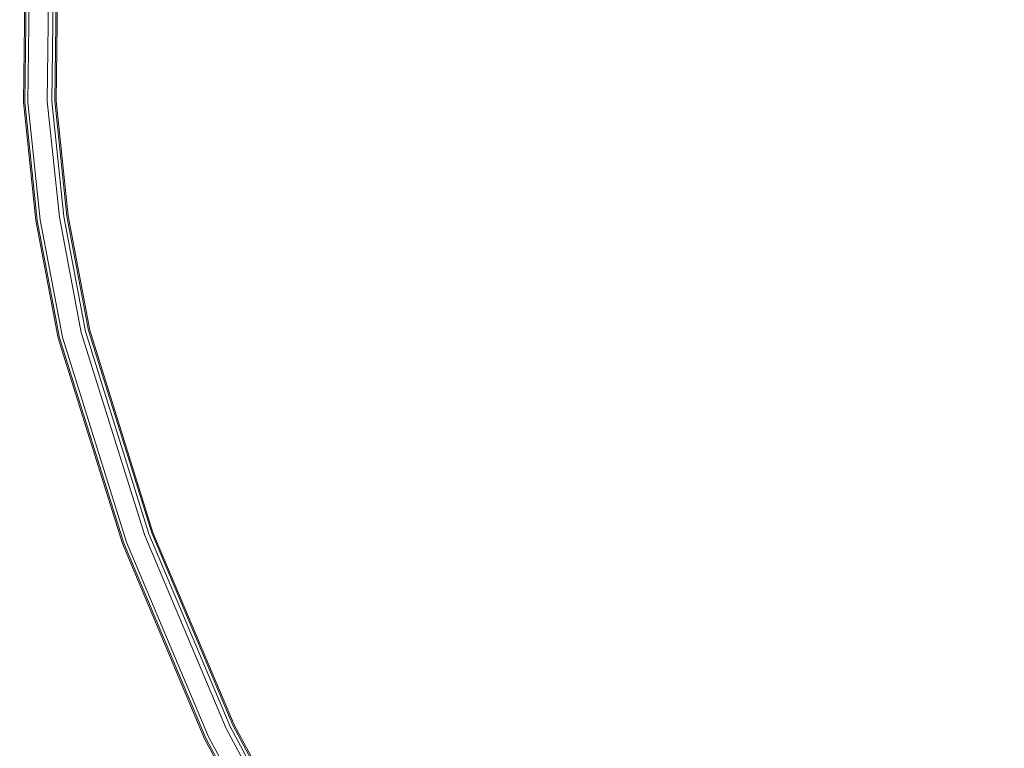
# Model space of a CAD drawing. Extents: x -363 to 0, y 49 to 755.
# Drawn here: x -363 to -232, y 232 to 330 of the extents above; entities that cross this region are included whole.
import ezdxf

# ---------------------------------------------------------------- set-up
doc = ezdxf.new("R2010")
doc.units = 0
doc.header["$LTSCALE"] = 500
doc.header["$MEASUREMENT"] = 0
for name, color, linetype in [('CHROM', 8, 'Continuous'), ('CHROM.001', 7, 'Continuous'), ('SPOD', 7, 'Continuous')]:
    doc.layers.add(name, color=color, linetype=linetype)

msp = doc.modelspace()

# ---------------------------------------------------------------- linework, layer by layer
at = {"layer": 'CHROM', "lineweight": 0}
for points, invisible_edges in [([(-362.89, 334.33, 414.7), (-363.09, 318.5, 414.7), (-362.58, 318.52, 416.46), (-362.38, 334.3, 416.46)], 15), ([(-362.38, 334.3, 412.93), (-362.58, 318.52, 412.93), (-363.09, 318.5, 414.7), (-362.89, 334.33, 414.7)], 14), ([(-362.38, 334.3, 416.46), (-362.58, 318.52, 416.46), (-361.24, 318.58, 417.55), (-361.04, 334.22, 417.55)], 14), ([(-361.04, 334.22, 411.84), (-361.24, 318.58, 411.84), (-362.58, 318.52, 412.93), (-362.38, 334.3, 412.93)], 15), ([(-362.4, 318.53, 80.87), (-362, 318.55, 81.59), (-361.8, 334.27, 81.59), (-362.19, 334.29, 80.87)], 15), ([(-362.4, 318.53, 61.43), (-362.19, 334.29, 61.43), (-359.22, 334.13, 61.43), (-359.42, 318.67, 61.43)], 14), ([(-362.4, 318.53, 361.21), (-362.19, 334.29, 361.21), (-359.22, 334.13, 361.21), (-359.42, 318.67, 361.21)], 10), ([(-362.4, 318.53, 380.65), (-362, 318.55, 381.37), (-361.8, 334.27, 381.37), (-362.19, 334.29, 380.65)], 15), ([(-362.4, 318.53, 380.65), (-362.19, 334.29, 380.65), (-362.19, 334.29, 361.21), (-362.4, 318.53, 361.21)], 15), ([(-362.4, 318.53, 80.87), (-362.19, 334.29, 80.87), (-362.19, 334.29, 61.43), (-362.4, 318.53, 61.43)], 15), ([(-362, 318.55, 381.37), (-361.3, 318.58, 381.78), (-361.1, 334.23, 381.78), (-361.8, 334.27, 381.37)], 7), ([(-362, 318.55, 81.59), (-361.3, 318.58, 82), (-361.1, 334.23, 82), (-361.8, 334.27, 81.59)], 7), ([(-361.3, 318.58, 82), (-359.52, 318.66, 82), (-359.32, 334.13, 82), (-361.1, 334.23, 82)], 15), ([(-361.3, 318.58, 381.78), (-359.52, 318.66, 381.78), (-359.32, 334.13, 381.78), (-361.1, 334.23, 381.78)], 15), ([(-361.04, 334.22, 417.55), (-361.24, 318.58, 417.55), (-359.58, 318.66, 417.55), (-359.38, 334.13, 417.55)], 15), ([(-359.38, 334.13, 411.84), (-359.58, 318.66, 411.84), (-361.24, 318.58, 411.84), (-361.04, 334.22, 411.84)], 15), ([(-359.38, 334.13, 417.55), (-359.58, 318.66, 417.55), (-358.24, 318.72, 416.46), (-358.04, 334.06, 416.46)], 15), ([(-358.04, 334.06, 412.93), (-358.24, 318.72, 412.93), (-359.58, 318.66, 411.84), (-359.38, 334.13, 411.84)], 14), ([(-359.52, 318.66, 82), (-358.82, 318.69, 81.59), (-358.62, 334.09, 81.59), (-359.32, 334.13, 82)], 13), ([(-359.52, 318.66, 381.78), (-358.82, 318.69, 381.37), (-358.62, 334.09, 381.37), (-359.32, 334.13, 381.78)], 15), ([(-359.42, 318.67, 61.43), (-359.22, 334.13, 61.43), (-359.22, 334.13, 63.54), (-359.42, 318.67, 63.54)], 10), ([(-359.42, 318.67, 361.21), (-359.22, 334.13, 361.21), (-359.22, 334.13, 363.32), (-359.42, 318.67, 363.32)], 11), ([(-358.82, 318.69, 81.59), (-358.42, 318.71, 80.87), (-358.22, 334.07, 80.87), (-358.62, 334.09, 81.59)], 15), ([(-358.82, 318.69, 381.37), (-358.42, 318.71, 380.65), (-358.22, 334.07, 380.65), (-358.62, 334.09, 381.37)], 7), ([(-358.22, 334.07, 80.87), (-358.42, 318.71, 80.87), (-358.42, 318.71, 74.8), (-358.22, 334.07, 74.8)], 11), ([(-358.22, 334.07, 380.65), (-358.42, 318.71, 380.65), (-358.42, 318.71, 374.58), (-358.22, 334.07, 374.58)], 11), ([(-358.04, 334.06, 416.46), (-358.24, 318.72, 416.46), (-357.73, 318.74, 414.7), (-357.53, 334.03, 414.7)], 14), ([(-357.53, 334.03, 414.7), (-357.73, 318.74, 414.7), (-358.24, 318.72, 412.93), (-358.04, 334.06, 412.93)], 15), ([(-360.76, 302.78, 361.21), (-362.4, 318.53, 361.21), (-359.42, 318.67, 361.21), (-357.81, 303.21, 361.21)], 11), ([(-360.76, 302.78, 61.43), (-362.4, 318.53, 61.43), (-359.42, 318.67, 61.43), (-357.81, 303.21, 61.43)], 15), ([(-359.67, 302.94, 82), (-357.91, 303.2, 82), (-359.52, 318.66, 82), (-361.3, 318.58, 82)], 15), ([(-359.67, 302.94, 381.78), (-357.91, 303.2, 381.78), (-359.52, 318.66, 381.78), (-361.3, 318.58, 381.78)], 15), ([(-361.24, 318.58, 417.55), (-359.61, 302.95, 417.55), (-357.97, 303.19, 417.55), (-359.58, 318.66, 417.55)], 15), ([(-359.58, 318.66, 411.84), (-357.97, 303.19, 411.84), (-359.61, 302.95, 411.84), (-361.24, 318.58, 411.84)], 15), ([(-359.58, 318.66, 417.55), (-357.97, 303.19, 417.55), (-356.64, 303.38, 416.46), (-358.24, 318.72, 416.46)], 15), ([(-358.24, 318.72, 412.93), (-356.64, 303.38, 412.93), (-357.97, 303.19, 411.84), (-359.58, 318.66, 411.84)], 14), ([(-357.91, 303.2, 82), (-357.22, 303.3, 81.59), (-358.82, 318.69, 81.59), (-359.52, 318.66, 82)], 13), ([(-357.91, 303.2, 381.78), (-357.22, 303.3, 381.37), (-358.82, 318.69, 381.37), (-359.52, 318.66, 381.78)], 15), ([(-357.81, 303.21, 61.43), (-359.42, 318.67, 61.43), (-359.42, 318.67, 63.54), (-357.81, 303.21, 63.54)], 10), ([(-357.81, 303.21, 361.21), (-359.42, 318.67, 361.21), (-359.42, 318.67, 363.32), (-357.81, 303.21, 363.32)], 11), ([(-357.22, 303.3, 381.37), (-356.82, 303.36, 380.65), (-358.42, 318.71, 380.65), (-358.82, 318.69, 381.37)], 7), ([(-357.22, 303.3, 81.59), (-356.82, 303.36, 80.87), (-358.42, 318.71, 80.87), (-358.82, 318.69, 81.59)], 15), ([(-358.42, 318.71, 80.87), (-356.82, 303.36, 80.87), (-356.82, 303.36, 74.8), (-358.42, 318.71, 74.8)], 11), ([(-358.42, 318.71, 380.65), (-356.82, 303.36, 380.65), (-356.82, 303.36, 374.58), (-358.42, 318.71, 374.58)], 11), ([(-358.24, 318.72, 416.46), (-356.64, 303.38, 416.46), (-356.14, 303.46, 414.7), (-357.73, 318.74, 414.7)], 14), ([(-357.73, 318.74, 414.7), (-356.14, 303.46, 414.7), (-356.64, 303.38, 412.93), (-358.24, 318.72, 412.93)], 15), ([(-363.09, 318.5, 414.7), (-361.45, 302.68, 414.7), (-360.94, 302.75, 416.46), (-362.58, 318.52, 416.46)], 15), ([(-362.58, 318.52, 412.93), (-360.94, 302.75, 412.93), (-361.45, 302.68, 414.7), (-363.09, 318.5, 414.7)], 14), ([(-362.58, 318.52, 416.46), (-360.94, 302.75, 416.46), (-359.61, 302.95, 417.55), (-361.24, 318.58, 417.55)], 14), ([(-361.24, 318.58, 411.84), (-359.61, 302.95, 411.84), (-360.94, 302.75, 412.93), (-362.58, 318.52, 412.93)], 15), ([(-360.76, 302.78, 80.87), (-360.36, 302.84, 81.59), (-362, 318.55, 81.59), (-362.4, 318.53, 80.87)], 13), ([(-360.76, 302.78, 380.65), (-360.36, 302.84, 381.37), (-362, 318.55, 381.37), (-362.4, 318.53, 380.65)], 15), ([(-360.76, 302.78, 380.65), (-362.4, 318.53, 380.65), (-362.4, 318.53, 361.21), (-360.76, 302.78, 361.21)], 11), ([(-360.76, 302.78, 80.87), (-362.4, 318.53, 80.87), (-362.4, 318.53, 61.43), (-360.76, 302.78, 61.43)], 11), ([(-360.36, 302.84, 381.37), (-359.67, 302.94, 381.78), (-361.3, 318.58, 381.78), (-362, 318.55, 381.37)], 7), ([(-360.36, 302.84, 81.59), (-359.67, 302.94, 82), (-361.3, 318.58, 82), (-362, 318.55, 81.59)], 15), ([(-360.94, 302.75, 416.46), (-357.96, 287.09, 416.46), (-356.66, 287.41, 417.55), (-359.61, 302.95, 417.55)], 14), ([(-359.61, 302.95, 411.84), (-356.66, 287.41, 411.84), (-357.96, 287.09, 412.93), (-360.94, 302.75, 412.93)], 15), ([(-357.79, 287.13, 361.21), (-360.76, 302.78, 361.21), (-357.81, 303.21, 361.21), (-354.89, 287.86, 361.21)], 11), ([(-357.79, 287.13, 61.43), (-360.76, 302.78, 61.43), (-357.81, 303.21, 61.43), (-354.89, 287.86, 61.43)], 10), ([(-357.4, 287.23, 381.37), (-356.72, 287.4, 381.78), (-359.67, 302.94, 381.78), (-360.36, 302.84, 381.37)], 7), ([(-357.4, 287.23, 81.59), (-356.72, 287.4, 82), (-359.67, 302.94, 82), (-360.36, 302.84, 81.59)], 15), ([(-356.72, 287.4, 82), (-354.99, 287.83, 82), (-357.91, 303.2, 82), (-359.67, 302.94, 82)], 15), ([(-356.72, 287.4, 381.78), (-354.99, 287.83, 381.78), (-357.91, 303.2, 381.78), (-359.67, 302.94, 381.78)], 15), ([(-359.61, 302.95, 417.55), (-356.66, 287.41, 417.55), (-355.05, 287.82, 417.55), (-357.97, 303.19, 417.55)], 15), ([(-357.97, 303.19, 411.84), (-355.05, 287.82, 411.84), (-356.66, 287.41, 411.84), (-359.61, 302.95, 411.84)], 15), ([(-357.97, 303.19, 417.55), (-355.05, 287.82, 417.55), (-353.75, 288.14, 416.46), (-356.64, 303.38, 416.46)], 15), ([(-356.64, 303.38, 412.93), (-353.75, 288.14, 412.93), (-355.05, 287.82, 411.84), (-357.97, 303.19, 411.84)], 14), ([(-354.99, 287.83, 381.78), (-354.31, 288, 381.37), (-357.22, 303.3, 381.37), (-357.91, 303.2, 381.78)], 13), ([(-354.99, 287.83, 82), (-354.31, 288, 81.59), (-357.22, 303.3, 81.59), (-357.91, 303.2, 82)], 13), ([(-354.89, 287.86, 361.21), (-357.81, 303.21, 361.21), (-357.81, 303.21, 363.32), (-354.89, 287.86, 363.32)], 11), ([(-354.89, 287.86, 61.43), (-357.81, 303.21, 61.43), (-357.81, 303.21, 63.54), (-354.89, 287.86, 63.54)], 11), ([(-354.31, 288, 81.59), (-353.93, 288.1, 80.87), (-356.82, 303.36, 80.87), (-357.22, 303.3, 81.59)], 15), ([(-354.31, 288, 381.37), (-353.93, 288.1, 380.65), (-356.82, 303.36, 380.65), (-357.22, 303.3, 381.37)], 15), ([(-356.82, 303.36, 80.87), (-353.93, 288.1, 80.87), (-353.93, 288.1, 74.8), (-356.82, 303.36, 74.8)], 11), ([(-356.82, 303.36, 380.65), (-353.93, 288.1, 380.65), (-353.93, 288.1, 374.58), (-356.82, 303.36, 374.58)], 11), ([(-356.64, 303.38, 416.46), (-353.75, 288.14, 416.46), (-353.26, 288.27, 414.7), (-356.14, 303.46, 414.7)], 14), ([(-356.14, 303.46, 414.7), (-353.26, 288.27, 414.7), (-353.75, 288.14, 412.93), (-356.64, 303.38, 412.93)], 15), ([(-361.45, 302.68, 414.7), (-358.46, 286.96, 414.7), (-357.96, 287.09, 416.46), (-360.94, 302.75, 416.46)], 15), ([(-360.94, 302.75, 412.93), (-357.96, 287.09, 412.93), (-358.46, 286.96, 414.7), (-361.45, 302.68, 414.7)], 14), ([(-357.79, 287.13, 80.87), (-357.4, 287.23, 81.59), (-360.36, 302.84, 81.59), (-360.76, 302.78, 80.87)], 13), ([(-357.79, 287.13, 380.65), (-357.4, 287.23, 381.37), (-360.36, 302.84, 381.37), (-360.76, 302.78, 380.65)], 15), ([(-357.79, 287.13, 380.65), (-360.76, 302.78, 380.65), (-360.76, 302.78, 361.21), (-357.79, 287.13, 361.21)], 11), ([(-357.79, 287.13, 80.87), (-360.76, 302.78, 80.87), (-360.76, 302.78, 61.43), (-357.79, 287.13, 61.43)], 15), ([(-357.96, 287.09, 416.46), (-349.41, 259.72, 416.46), (-348.15, 260.18, 417.55), (-356.66, 287.41, 417.55)], 14), ([(-356.66, 287.41, 411.84), (-348.15, 260.18, 411.84), (-349.41, 259.72, 412.93), (-357.96, 287.09, 412.93)], 15), ([(-349.24, 259.78, 61.43), (-357.79, 287.13, 61.43), (-354.89, 287.86, 61.43), (-346.44, 260.81, 61.43)], 10), ([(-349.24, 259.78, 361.21), (-357.79, 287.13, 361.21), (-354.89, 287.86, 361.21), (-346.44, 260.81, 361.21)], 10), ([(-349.24, 259.78, 380.65), (-348.87, 259.92, 381.37), (-357.4, 287.23, 381.37), (-357.79, 287.13, 380.65)], 15), ([(-349.24, 259.78, 80.87), (-348.87, 259.92, 81.59), (-357.4, 287.23, 81.59), (-357.79, 287.13, 80.87)], 15), ([(-348.87, 259.92, 381.37), (-348.21, 260.16, 381.78), (-356.72, 287.4, 381.78), (-357.4, 287.23, 381.37)], 7), ([(-348.87, 259.92, 81.59), (-348.21, 260.16, 82), (-356.72, 287.4, 82), (-357.4, 287.23, 81.59)], 7), ([(-348.21, 260.16, 82), (-346.54, 260.78, 82), (-354.99, 287.83, 82), (-356.72, 287.4, 82)], 15), ([(-348.21, 260.16, 381.78), (-346.54, 260.78, 381.78), (-354.99, 287.83, 381.78), (-356.72, 287.4, 381.78)], 15), ([(-356.66, 287.41, 417.55), (-348.15, 260.18, 417.55), (-346.6, 260.75, 417.55), (-355.05, 287.82, 417.55)], 15), ([(-355.05, 287.82, 411.84), (-346.6, 260.75, 411.84), (-348.15, 260.18, 411.84), (-356.66, 287.41, 411.84)], 15), ([(-355.05, 287.82, 417.55), (-346.6, 260.75, 417.55), (-345.34, 261.21, 416.46), (-353.75, 288.14, 416.46)], 15), ([(-353.75, 288.14, 412.93), (-345.34, 261.21, 412.93), (-346.6, 260.75, 411.84), (-355.05, 287.82, 411.84)], 14), ([(-346.54, 260.78, 82), (-345.88, 261.02, 81.59), (-354.31, 288, 81.59), (-354.99, 287.83, 82)], 13), ([(-346.54, 260.78, 381.78), (-345.88, 261.02, 381.37), (-354.31, 288, 381.37), (-354.99, 287.83, 381.78)], 15), ([(-346.44, 260.81, 61.43), (-354.89, 287.86, 61.43), (-354.89, 287.86, 63.54), (-346.44, 260.81, 63.54)], 11), ([(-346.44, 260.81, 361.21), (-354.89, 287.86, 361.21), (-354.89, 287.86, 363.32), (-346.44, 260.81, 363.32)], 11), ([(-345.88, 261.02, 81.59), (-345.51, 261.15, 80.87), (-353.93, 288.1, 80.87), (-354.31, 288, 81.59)], 15), ([(-345.88, 261.02, 381.37), (-345.51, 261.15, 380.65), (-353.93, 288.1, 380.65), (-354.31, 288, 381.37)], 7), ([(-353.93, 288.1, 80.87), (-345.51, 261.15, 80.87), (-345.51, 261.15, 74.8), (-353.93, 288.1, 74.8)], 11), ([(-353.93, 288.1, 380.65), (-345.51, 261.15, 380.65), (-345.51, 261.15, 374.58), (-353.93, 288.1, 374.58)], 11), ([(-353.75, 288.14, 416.46), (-345.34, 261.21, 416.46), (-344.85, 261.39, 414.7), (-353.26, 288.27, 414.7)], 14), ([(-353.26, 288.27, 414.7), (-344.85, 261.39, 414.7), (-345.34, 261.21, 412.93), (-353.75, 288.14, 412.93)], 15), ([(-358.46, 286.96, 414.7), (-349.89, 259.55, 414.7), (-349.41, 259.72, 416.46), (-357.96, 287.09, 416.46)], 15), ([(-357.96, 287.09, 412.93), (-349.41, 259.72, 412.93), (-349.89, 259.55, 414.7), (-358.46, 286.96, 414.7)], 14), ([(-349.24, 259.78, 80.87), (-357.79, 287.13, 80.87), (-357.79, 287.13, 61.43), (-349.24, 259.78, 61.43)], 15), ([(-349.24, 259.78, 380.65), (-357.79, 287.13, 380.65), (-357.79, 287.13, 361.21), (-349.24, 259.78, 361.21)], 15), ([(-346.6, 260.75, 417.55), (-335.75, 235.01, 417.55), (-334.54, 235.59, 416.46), (-345.34, 261.21, 416.46)], 15), ([(-345.34, 261.21, 412.93), (-334.54, 235.59, 412.93), (-335.75, 235.01, 411.84), (-346.6, 260.75, 411.84)], 14), ([(-335.7, 235.04, 381.78), (-335.07, 235.34, 381.37), (-345.88, 261.02, 381.37), (-346.54, 260.78, 381.78)], 13), ([(-335.7, 235.04, 82), (-335.07, 235.34, 81.59), (-345.88, 261.02, 81.59), (-346.54, 260.78, 82)], 15), ([(-335.07, 235.34, 81.59), (-334.71, 235.51, 80.87), (-345.51, 261.15, 80.87), (-345.88, 261.02, 81.59)], 7), ([(-335.07, 235.34, 381.37), (-334.71, 235.51, 380.65), (-345.51, 261.15, 380.65), (-345.88, 261.02, 381.37)], 15), ([(-345.51, 261.15, 80.87), (-334.71, 235.51, 80.87), (-334.71, 235.51, 74.8), (-345.51, 261.15, 74.8)], 11), ([(-345.51, 261.15, 380.65), (-334.71, 235.51, 380.65), (-334.71, 235.51, 374.58), (-345.51, 261.15, 374.58)], 11), ([(-345.34, 261.21, 416.46), (-334.54, 235.59, 416.46), (-334.08, 235.81, 414.7), (-344.85, 261.39, 414.7)], 14), ([(-344.85, 261.39, 414.7), (-334.08, 235.81, 414.7), (-334.54, 235.59, 412.93), (-345.34, 261.21, 412.93)], 15), ([(-349.89, 259.55, 414.7), (-338.92, 233.49, 414.7), (-338.46, 233.71, 416.46), (-349.41, 259.72, 416.46)], 15), ([(-349.41, 259.72, 412.93), (-338.46, 233.71, 412.93), (-338.92, 233.49, 414.7), (-349.89, 259.55, 414.7)], 14), ([(-349.41, 259.72, 416.46), (-338.46, 233.71, 416.46), (-337.25, 234.29, 417.55), (-348.15, 260.18, 417.55)], 14), ([(-348.15, 260.18, 411.84), (-337.25, 234.29, 411.84), (-338.46, 233.71, 412.93), (-349.41, 259.72, 412.93)], 15), ([(-338.3, 233.79, 361.21), (-349.24, 259.78, 361.21), (-346.44, 260.81, 361.21), (-335.61, 235.08, 361.21)], 10), ([(-338.3, 233.79, 61.43), (-349.24, 259.78, 61.43), (-346.44, 260.81, 61.43), (-335.61, 235.08, 61.43)], 14), ([(-338.3, 233.79, 80.87), (-337.94, 233.96, 81.59), (-348.87, 259.92, 81.59), (-349.24, 259.78, 80.87)], 13), ([(-338.3, 233.79, 380.65), (-337.94, 233.96, 381.37), (-348.87, 259.92, 381.37), (-349.24, 259.78, 380.65)], 15), ([(-338.3, 233.79, 380.65), (-349.24, 259.78, 380.65), (-349.24, 259.78, 361.21), (-338.3, 233.79, 361.21)], 15), ([(-338.3, 233.79, 80.87), (-349.24, 259.78, 80.87), (-349.24, 259.78, 61.43), (-338.3, 233.79, 61.43)], 15), ([(-337.94, 233.96, 81.59), (-337.31, 234.26, 82), (-348.21, 260.16, 82), (-348.87, 259.92, 81.59)], 15), ([(-337.94, 233.96, 381.37), (-337.31, 234.26, 381.78), (-348.21, 260.16, 381.78), (-348.87, 259.92, 381.37)], 7), ([(-337.31, 234.26, 381.78), (-335.7, 235.04, 381.78), (-346.54, 260.78, 381.78), (-348.21, 260.16, 381.78)], 15), ([(-337.31, 234.26, 82), (-335.7, 235.04, 82), (-346.54, 260.78, 82), (-348.21, 260.16, 82)], 15), ([(-348.15, 260.18, 417.55), (-337.25, 234.29, 417.55), (-335.75, 235.01, 417.55), (-346.6, 260.75, 417.55)], 15), ([(-346.6, 260.75, 411.84), (-335.75, 235.01, 411.84), (-337.25, 234.29, 411.84), (-348.15, 260.18, 411.84)], 15), ([(-335.61, 235.08, 361.21), (-346.44, 260.81, 361.21), (-346.44, 260.81, 363.32), (-335.61, 235.08, 363.32)], 11), ([(-335.61, 235.08, 61.43), (-346.44, 260.81, 61.43), (-346.44, 260.81, 63.54), (-335.61, 235.08, 63.54)], 10), ([(-325.1, 209.26, 61.43), (-338.3, 233.79, 61.43), (-335.61, 235.08, 61.43), (-322.54, 210.79, 61.43)], 10), ([(-325.1, 209.26, 361.21), (-338.3, 233.79, 361.21), (-335.61, 235.08, 361.21), (-322.54, 210.79, 361.21)], 10), ([(-324.16, 209.82, 381.78), (-322.63, 210.74, 381.78), (-335.7, 235.04, 381.78), (-337.31, 234.26, 381.78)], 15), ([(-324.16, 209.82, 82), (-322.63, 210.74, 82), (-335.7, 235.04, 82), (-337.31, 234.26, 82)], 15), ([(-337.25, 234.29, 417.55), (-324.11, 209.85, 417.55), (-322.68, 210.71, 417.55), (-335.75, 235.01, 417.55)], 15), ([(-335.75, 235.01, 411.84), (-322.68, 210.71, 411.84), (-324.11, 209.85, 411.84), (-337.25, 234.29, 411.84)], 15), ([(-335.75, 235.01, 417.55), (-322.68, 210.71, 417.55), (-321.53, 211.4, 416.46), (-334.54, 235.59, 416.46)], 15), ([(-334.54, 235.59, 412.93), (-321.53, 211.4, 412.93), (-322.68, 210.71, 411.84), (-335.75, 235.01, 411.84)], 14), ([(-322.63, 210.74, 82), (-322.03, 211.1, 81.59), (-335.07, 235.34, 81.59), (-335.7, 235.04, 82)], 13), ([(-322.63, 210.74, 381.78), (-322.03, 211.1, 381.37), (-335.07, 235.34, 381.37), (-335.7, 235.04, 381.78)], 15), ([(-322.54, 210.79, 61.43), (-335.61, 235.08, 61.43), (-335.61, 235.08, 63.54), (-322.54, 210.79, 63.54)], 11), ([(-322.54, 210.79, 361.21), (-335.61, 235.08, 361.21), (-335.61, 235.08, 363.32), (-322.54, 210.79, 363.32)], 11), ([(-322.03, 211.1, 381.37), (-321.69, 211.31, 380.65), (-334.71, 235.51, 380.65), (-335.07, 235.34, 381.37)], 7), ([(-322.03, 211.1, 81.59), (-321.69, 211.31, 80.87), (-334.71, 235.51, 80.87), (-335.07, 235.34, 81.59)], 15), ([(-334.71, 235.51, 380.65), (-321.69, 211.31, 380.65), (-321.69, 211.31, 374.58), (-334.71, 235.51, 374.58)], 11), ([(-334.71, 235.51, 80.87), (-321.69, 211.31, 80.87), (-321.69, 211.31, 74.8), (-334.71, 235.51, 74.8)], 11), ([(-334.54, 235.59, 416.46), (-321.53, 211.4, 416.46), (-321.09, 211.66, 414.7), (-334.08, 235.81, 414.7)], 14), ([(-334.08, 235.81, 414.7), (-321.09, 211.66, 414.7), (-321.53, 211.4, 412.93), (-334.54, 235.59, 412.93)], 15), ([(-338.92, 233.49, 414.7), (-325.69, 208.9, 414.7), (-325.26, 209.16, 416.46), (-338.46, 233.71, 416.46)], 15), ([(-338.46, 233.71, 412.93), (-325.26, 209.16, 412.93), (-325.69, 208.9, 414.7), (-338.92, 233.49, 414.7)], 14), ([(-338.46, 233.71, 416.46), (-325.26, 209.16, 416.46), (-324.11, 209.85, 417.55), (-337.25, 234.29, 417.55)], 14), ([(-337.25, 234.29, 411.84), (-324.11, 209.85, 411.84), (-325.26, 209.16, 412.93), (-338.46, 233.71, 412.93)], 15), ([(-325.1, 209.26, 380.65), (-324.76, 209.46, 381.37), (-337.94, 233.96, 381.37), (-338.3, 233.79, 380.65)], 13), ([(-325.1, 209.26, 80.87), (-324.76, 209.46, 81.59), (-337.94, 233.96, 81.59), (-338.3, 233.79, 80.87)], 13), ([(-325.1, 209.26, 380.65), (-338.3, 233.79, 380.65), (-338.3, 233.79, 361.21), (-325.1, 209.26, 361.21)], 15), ([(-325.1, 209.26, 80.87), (-338.3, 233.79, 80.87), (-338.3, 233.79, 61.43), (-325.1, 209.26, 61.43)], 15), ([(-324.76, 209.46, 81.59), (-324.16, 209.82, 82), (-337.31, 234.26, 82), (-337.94, 233.96, 81.59)], 15), ([(-324.76, 209.46, 381.37), (-324.16, 209.82, 381.78), (-337.31, 234.26, 381.78), (-337.94, 233.96, 381.37)], 15)]:
    msp.add_3dface(points, dxfattribs=dict(at, invisible_edges=invisible_edges))
at = {"layer": 'CHROM.001', "lineweight": 0}
for points, invisible_edges in [([(-362.89, 334.33, 112.06), (-363.09, 318.5, 112.06), (-362.58, 318.52, 113.83), (-362.38, 334.3, 113.83)], 15), ([(-362.38, 334.3, 110.3), (-362.58, 318.52, 110.3), (-363.09, 318.5, 112.06), (-362.89, 334.33, 112.06)], 14), ([(-362.38, 334.3, 113.83), (-362.58, 318.52, 113.83), (-361.24, 318.58, 114.92), (-361.04, 334.22, 114.92)], 14), ([(-361.04, 334.22, 109.21), (-361.24, 318.58, 109.21), (-362.58, 318.52, 110.3), (-362.38, 334.3, 110.3)], 15), ([(-361.04, 334.22, 114.92), (-361.24, 318.58, 114.92), (-359.58, 318.66, 114.92), (-359.38, 334.13, 114.92)], 15), ([(-359.38, 334.13, 109.21), (-359.58, 318.66, 109.21), (-361.24, 318.58, 109.21), (-361.04, 334.22, 109.21)], 15), ([(-359.38, 334.13, 114.92), (-359.58, 318.66, 114.92), (-358.24, 318.72, 113.83), (-358.04, 334.06, 113.83)], 15), ([(-358.04, 334.06, 110.3), (-358.24, 318.72, 110.3), (-359.58, 318.66, 109.21), (-359.38, 334.13, 109.21)], 14), ([(-358.04, 334.06, 113.83), (-358.24, 318.72, 113.83), (-357.73, 318.74, 112.06), (-357.53, 334.03, 112.06)], 14), ([(-357.53, 334.03, 112.06), (-357.73, 318.74, 112.06), (-358.24, 318.72, 110.3), (-358.04, 334.06, 110.3)], 15), ([(-361.24, 318.58, 114.92), (-359.61, 302.95, 114.92), (-357.97, 303.19, 114.92), (-359.58, 318.66, 114.92)], 15), ([(-359.58, 318.66, 109.21), (-357.97, 303.19, 109.21), (-359.61, 302.95, 109.21), (-361.24, 318.58, 109.21)], 15), ([(-359.58, 318.66, 114.92), (-357.97, 303.19, 114.92), (-356.64, 303.38, 113.83), (-358.24, 318.72, 113.83)], 15), ([(-358.24, 318.72, 110.3), (-356.64, 303.38, 110.3), (-357.97, 303.19, 109.21), (-359.58, 318.66, 109.21)], 14), ([(-358.24, 318.72, 113.83), (-356.64, 303.38, 113.83), (-356.14, 303.46, 112.06), (-357.73, 318.74, 112.06)], 14), ([(-357.73, 318.74, 112.06), (-356.14, 303.46, 112.06), (-356.64, 303.38, 110.3), (-358.24, 318.72, 110.3)], 15), ([(-363.09, 318.5, 112.06), (-361.45, 302.68, 112.06), (-360.94, 302.75, 113.83), (-362.58, 318.52, 113.83)], 15), ([(-362.58, 318.52, 110.3), (-360.94, 302.75, 110.3), (-361.45, 302.68, 112.06), (-363.09, 318.5, 112.06)], 14), ([(-362.58, 318.52, 113.83), (-360.94, 302.75, 113.83), (-359.61, 302.95, 114.92), (-361.24, 318.58, 114.92)], 14), ([(-361.24, 318.58, 109.21), (-359.61, 302.95, 109.21), (-360.94, 302.75, 110.3), (-362.58, 318.52, 110.3)], 15), ([(-360.94, 302.75, 113.83), (-357.96, 287.09, 113.83), (-356.66, 287.41, 114.92), (-359.61, 302.95, 114.92)], 14), ([(-359.61, 302.95, 109.21), (-356.66, 287.41, 109.21), (-357.96, 287.09, 110.3), (-360.94, 302.75, 110.3)], 15), ([(-359.61, 302.95, 114.92), (-356.66, 287.41, 114.92), (-355.05, 287.82, 114.92), (-357.97, 303.19, 114.92)], 15), ([(-357.97, 303.19, 109.21), (-355.05, 287.82, 109.21), (-356.66, 287.41, 109.21), (-359.61, 302.95, 109.21)], 15), ([(-357.97, 303.19, 114.92), (-355.05, 287.82, 114.92), (-353.75, 288.14, 113.83), (-356.64, 303.38, 113.83)], 15), ([(-356.64, 303.38, 110.3), (-353.75, 288.14, 110.3), (-355.05, 287.82, 109.21), (-357.97, 303.19, 109.21)], 14), ([(-356.64, 303.38, 113.83), (-353.75, 288.14, 113.83), (-353.26, 288.27, 112.06), (-356.14, 303.46, 112.06)], 14), ([(-356.14, 303.46, 112.06), (-353.26, 288.27, 112.06), (-353.75, 288.14, 110.3), (-356.64, 303.38, 110.3)], 15), ([(-361.45, 302.68, 112.06), (-358.46, 286.96, 112.06), (-357.96, 287.09, 113.83), (-360.94, 302.75, 113.83)], 15), ([(-360.94, 302.75, 110.3), (-357.96, 287.09, 110.3), (-358.46, 286.96, 112.06), (-361.45, 302.68, 112.06)], 14), ([(-357.96, 287.09, 113.83), (-349.41, 259.72, 113.83), (-348.15, 260.18, 114.92), (-356.66, 287.41, 114.92)], 14), ([(-356.66, 287.41, 109.21), (-348.15, 260.18, 109.21), (-349.41, 259.72, 110.3), (-357.96, 287.09, 110.3)], 15), ([(-356.66, 287.41, 114.92), (-348.15, 260.18, 114.92), (-346.6, 260.75, 114.92), (-355.05, 287.82, 114.92)], 15), ([(-355.05, 287.82, 109.21), (-346.6, 260.75, 109.21), (-348.15, 260.18, 109.21), (-356.66, 287.41, 109.21)], 15), ([(-355.05, 287.82, 114.92), (-346.6, 260.75, 114.92), (-345.34, 261.21, 113.83), (-353.75, 288.14, 113.83)], 15), ([(-353.75, 288.14, 110.3), (-345.34, 261.21, 110.3), (-346.6, 260.75, 109.21), (-355.05, 287.82, 109.21)], 14), ([(-353.75, 288.14, 113.83), (-345.34, 261.21, 113.83), (-344.85, 261.39, 112.06), (-353.26, 288.27, 112.06)], 14), ([(-353.26, 288.27, 112.06), (-344.85, 261.39, 112.06), (-345.34, 261.21, 110.3), (-353.75, 288.14, 110.3)], 15), ([(-358.46, 286.96, 112.06), (-349.89, 259.55, 112.06), (-349.41, 259.72, 113.83), (-357.96, 287.09, 113.83)], 15), ([(-357.96, 287.09, 110.3), (-349.41, 259.72, 110.3), (-349.89, 259.55, 112.06), (-358.46, 286.96, 112.06)], 14), ([(-346.6, 260.75, 114.92), (-335.75, 235.01, 114.92), (-334.54, 235.59, 113.83), (-345.34, 261.21, 113.83)], 15), ([(-345.34, 261.21, 110.3), (-334.54, 235.59, 110.3), (-335.75, 235.01, 109.21), (-346.6, 260.75, 109.21)], 14), ([(-345.34, 261.21, 113.83), (-334.54, 235.59, 113.83), (-334.08, 235.81, 112.06), (-344.85, 261.39, 112.06)], 14), ([(-344.85, 261.39, 112.06), (-334.08, 235.81, 112.06), (-334.54, 235.59, 110.3), (-345.34, 261.21, 110.3)], 15), ([(-349.89, 259.55, 112.06), (-338.92, 233.49, 112.06), (-338.46, 233.71, 113.83), (-349.41, 259.72, 113.83)], 15), ([(-349.41, 259.72, 110.3), (-338.46, 233.71, 110.3), (-338.92, 233.49, 112.06), (-349.89, 259.55, 112.06)], 14), ([(-349.41, 259.72, 113.83), (-338.46, 233.71, 113.83), (-337.25, 234.29, 114.92), (-348.15, 260.18, 114.92)], 14), ([(-348.15, 260.18, 109.21), (-337.25, 234.29, 109.21), (-338.46, 233.71, 110.3), (-349.41, 259.72, 110.3)], 15), ([(-348.15, 260.18, 114.92), (-337.25, 234.29, 114.92), (-335.75, 235.01, 114.92), (-346.6, 260.75, 114.92)], 15), ([(-346.6, 260.75, 109.21), (-335.75, 235.01, 109.21), (-337.25, 234.29, 109.21), (-348.15, 260.18, 109.21)], 15), ([(-337.25, 234.29, 114.92), (-324.11, 209.85, 114.92), (-322.68, 210.71, 114.92), (-335.75, 235.01, 114.92)], 15), ([(-335.75, 235.01, 109.21), (-322.68, 210.71, 109.21), (-324.11, 209.85, 109.21), (-337.25, 234.29, 109.21)], 15), ([(-335.75, 235.01, 114.92), (-322.68, 210.71, 114.92), (-321.53, 211.4, 113.83), (-334.54, 235.59, 113.83)], 15), ([(-334.54, 235.59, 110.3), (-321.53, 211.4, 110.3), (-322.68, 210.71, 109.21), (-335.75, 235.01, 109.21)], 14), ([(-334.54, 235.59, 113.83), (-321.53, 211.4, 113.83), (-321.09, 211.66, 112.06), (-334.08, 235.81, 112.06)], 14), ([(-334.08, 235.81, 112.06), (-321.09, 211.66, 112.06), (-321.53, 211.4, 110.3), (-334.54, 235.59, 110.3)], 15), ([(-338.92, 233.49, 112.06), (-325.69, 208.9, 112.06), (-325.26, 209.16, 113.83), (-338.46, 233.71, 113.83)], 15), ([(-338.46, 233.71, 110.3), (-325.26, 209.16, 110.3), (-325.69, 208.9, 112.06), (-338.92, 233.49, 112.06)], 14), ([(-338.46, 233.71, 113.83), (-325.26, 209.16, 113.83), (-324.11, 209.85, 114.92), (-337.25, 234.29, 114.92)], 14), ([(-337.25, 234.29, 109.21), (-324.11, 209.85, 109.21), (-325.26, 209.16, 110.3), (-338.46, 233.71, 110.3)], 15)]:
    msp.add_3dface(points, dxfattribs=dict(at, invisible_edges=invisible_edges))
at = {"layer": 'SPOD', "lineweight": 0}
for points, invisible_edges in [([(-337.7, 606.98, 63.54), (-93.29, 408.07, 63.54), (-39.86, 71.16, 63.54), (-337.7, 606.98, 63.54)], 15), ([(-304.95, 467.76, 63.54), (-337.7, 606.98, 63.54), (-39.86, 71.16, 63.54), (-304.95, 467.76, 63.54)], 15), ([(-337.7, 606.98, 363.32), (-93.29, 408.07, 363.32), (-39.86, 71.16, 363.32), (-337.7, 606.98, 363.32)], 15), ([(-304.95, 467.76, 363.32), (-337.7, 606.98, 363.32), (-39.86, 71.16, 363.32), (-304.95, 467.76, 363.32)], 15), ([(-304.64, 465.66, 63.54), (-304.95, 467.76, 63.54), (-39.86, 71.16, 63.54), (-304.64, 465.66, 63.54)], 14), ([(-304.64, 465.66, 363.32), (-304.95, 467.76, 363.32), (-39.86, 71.16, 363.32), (-304.64, 465.66, 363.32)], 14), ([(-304.62, 463.55, 63.54), (-304.64, 465.66, 63.54), (-39.86, 71.16, 63.54), (-304.62, 463.55, 63.54)], 14), ([(-304.62, 463.55, 363.32), (-304.64, 465.66, 363.32), (-39.86, 71.16, 363.32), (-304.62, 463.55, 363.32)], 14), ([(-304.81, 461.44, 63.54), (-304.62, 463.55, 63.54), (-39.86, 71.16, 63.54), (-304.81, 461.44, 63.54)], 14), ([(-304.81, 461.44, 363.32), (-304.62, 463.55, 363.32), (-39.86, 71.16, 363.32), (-304.81, 461.44, 363.32)], 14), ([(-305.29, 459.37, 63.54), (-304.81, 461.44, 63.54), (-39.86, 71.16, 63.54), (-305.29, 459.37, 63.54)], 14), ([(-305.29, 459.37, 363.32), (-304.81, 461.44, 363.32), (-39.86, 71.16, 363.32), (-305.29, 459.37, 363.32)], 14), ([(-357.81, 303.21, 63.54), (-305.29, 459.37, 63.54), (-39.86, 71.16, 63.54), (-357.81, 303.21, 63.54)], 15), ([(-357.81, 303.21, 63.54), (-306.01, 457.24, 63.54), (-305.29, 459.37, 63.54), (-357.81, 303.21, 63.54)], 13), ([(-357.81, 303.21, 363.32), (-305.29, 459.37, 363.32), (-39.86, 71.16, 363.32), (-357.81, 303.21, 363.32)], 15), ([(-357.81, 303.21, 363.32), (-306.01, 457.24, 363.32), (-305.29, 459.37, 363.32), (-357.81, 303.21, 363.32)], 13), ([(-357.81, 303.21, 63.54), (-354.48, 364.59, 63.54), (-306.01, 457.24, 63.54), (-357.81, 303.21, 63.54)], 15), ([(-357.81, 303.21, 363.32), (-354.48, 364.59, 363.32), (-306.01, 457.24, 363.32), (-357.81, 303.21, 363.32)], 15), ([(-90.36, 399.81, 74.8), (-358.22, 334.07, 74.8), (-358.42, 318.71, 74.8), (-90.36, 399.81, 74.8)], 13), ([(-90.36, 399.81, 74.8), (-358.42, 318.71, 74.8), (-356.82, 303.36, 74.8), (-90.36, 399.81, 74.8)], 13), ([(-90.36, 399.81, 374.58), (-358.22, 334.07, 374.58), (-358.42, 318.71, 374.58), (-90.36, 399.81, 374.58)], 13), ([(-90.36, 399.81, 374.58), (-358.42, 318.71, 374.58), (-356.82, 303.36, 374.58), (-90.36, 399.81, 374.58)], 13), ([(-90.36, 399.81, 74.8), (-356.82, 303.36, 74.8), (-353.93, 288.1, 74.8), (-90.36, 399.81, 74.8)], 13), ([(-90.36, 399.81, 374.58), (-356.82, 303.36, 374.58), (-353.93, 288.1, 374.58), (-90.36, 399.81, 374.58)], 13), ([(-90.36, 399.81, 74.8), (-353.93, 288.1, 74.8), (-345.51, 261.15, 74.8), (-90.36, 399.81, 74.8)], 13), ([(-90.36, 399.81, 374.58), (-353.93, 288.1, 374.58), (-345.51, 261.15, 374.58), (-90.36, 399.81, 374.58)], 13), ([(-90.36, 399.81, 374.58), (-345.51, 261.15, 374.58), (-334.71, 235.51, 374.58), (-55.83, 369.63, 374.58)], 5), ([(-90.36, 399.81, 74.8), (-345.51, 261.15, 74.8), (-334.71, 235.51, 74.8), (-55.83, 369.63, 74.8)], 5), ([(-49.73, 363.66, 74.8), (-55.83, 369.63, 74.8), (-334.71, 235.51, 74.8), (-49.73, 363.66, 74.8)], 14), ([(-49.73, 363.66, 374.58), (-55.83, 369.63, 374.58), (-334.71, 235.51, 374.58), (-49.73, 363.66, 374.58)], 14), ([(-357.81, 303.21, 63.54), (-359.22, 334.13, 63.54), (-354.48, 364.59, 63.54), (-357.81, 303.21, 63.54)], 15), ([(-357.81, 303.21, 363.32), (-359.22, 334.13, 363.32), (-354.48, 364.59, 363.32), (-357.81, 303.21, 363.32)], 15), ([(-44.16, 357.36, 74.8), (-49.73, 363.66, 74.8), (-334.71, 235.51, 74.8), (-44.16, 357.36, 74.8)], 14), ([(-44.16, 357.36, 374.58), (-49.73, 363.66, 374.58), (-334.71, 235.51, 374.58), (-44.16, 357.36, 374.58)], 14), ([(-39.22, 350.61, 74.8), (-44.16, 357.36, 74.8), (-334.71, 235.51, 74.8), (-39.22, 350.61, 74.8)], 14), ([(-39.22, 350.61, 374.58), (-44.16, 357.36, 374.58), (-334.71, 235.51, 374.58), (-39.22, 350.61, 374.58)], 14), ([(-34.79, 343.54, 74.8), (-39.22, 350.61, 74.8), (-334.71, 235.51, 74.8), (-34.79, 343.54, 74.8)], 14), ([(-34.79, 343.54, 374.58), (-39.22, 350.61, 374.58), (-334.71, 235.51, 374.58), (-34.79, 343.54, 374.58)], 14), ([(-31.02, 336.12, 74.8), (-34.79, 343.54, 74.8), (-334.71, 235.51, 74.8), (-31.02, 336.12, 74.8)], 14), ([(-31.02, 336.12, 374.58), (-34.79, 343.54, 374.58), (-334.71, 235.51, 374.58), (-31.02, 336.12, 374.58)], 14), ([(-27.81, 328.44, 74.8), (-31.02, 336.12, 74.8), (-334.71, 235.51, 74.8), (-27.81, 328.44, 74.8)], 14), ([(-27.81, 328.44, 374.58), (-31.02, 336.12, 374.58), (-334.71, 235.51, 374.58), (-27.81, 328.44, 374.58)], 14), ([(-357.81, 303.21, 63.54), (-359.42, 318.67, 63.54), (-359.22, 334.13, 63.54), (-357.81, 303.21, 63.54)], 12), ([(-357.81, 303.21, 363.32), (-359.42, 318.67, 363.32), (-359.22, 334.13, 363.32), (-357.81, 303.21, 363.32)], 12), ([(-25.3, 320.52, 74.8), (-27.81, 328.44, 74.8), (-334.71, 235.51, 74.8), (-25.3, 320.52, 74.8)], 14), ([(-25.3, 320.52, 374.58), (-27.81, 328.44, 374.58), (-334.71, 235.51, 374.58), (-25.3, 320.52, 374.58)], 14), ([(-22.91, 309.58, 74.8), (-25.3, 320.52, 74.8), (-334.71, 235.51, 74.8), (-22.91, 309.58, 74.8)], 14), ([(-22.91, 309.58, 374.58), (-25.3, 320.52, 374.58), (-334.71, 235.51, 374.58), (-22.91, 309.58, 374.58)], 14), ([(-22.91, 309.58, 374.58), (-334.71, 235.51, 374.58), (-321.69, 211.31, 374.58), (-21.7, 298.29, 374.58)], 5), ([(-22.91, 309.58, 74.8), (-334.71, 235.51, 74.8), (-321.69, 211.31, 74.8), (-21.7, 298.29, 74.8)], 5), ([(-250.94, 130.16, 63.54), (-357.81, 303.21, 63.54), (-39.86, 71.16, 63.54), (-250.94, 130.16, 63.54)], 15), ([(-250.94, 130.16, 63.54), (-322.54, 210.79, 63.54), (-357.81, 303.21, 63.54), (-250.94, 130.16, 63.54)], 15), ([(-322.54, 210.79, 63.54), (-346.44, 260.81, 63.54), (-357.81, 303.21, 63.54), (-322.54, 210.79, 63.54)], 15), ([(-346.44, 260.81, 63.54), (-354.89, 287.86, 63.54), (-357.81, 303.21, 63.54), (-346.44, 260.81, 63.54)], 12), ([(-250.94, 130.16, 363.32), (-357.81, 303.21, 363.32), (-39.86, 71.16, 363.32), (-250.94, 130.16, 363.32)], 15), ([(-250.94, 130.16, 363.32), (-322.54, 210.79, 363.32), (-357.81, 303.21, 363.32), (-250.94, 130.16, 363.32)], 15), ([(-322.54, 210.79, 363.32), (-346.44, 260.81, 363.32), (-357.81, 303.21, 363.32), (-322.54, 210.79, 363.32)], 15), ([(-346.44, 260.81, 363.32), (-354.89, 287.86, 363.32), (-357.81, 303.21, 363.32), (-346.44, 260.81, 363.32)], 12), ([(-21.7, 298.29, 74.8), (-321.69, 211.31, 74.8), (-306.6, 188.65, 74.8), (-21.7, 298.29, 74.8)], 13), ([(-21.7, 298.29, 374.58), (-321.69, 211.31, 374.58), (-306.6, 188.65, 374.58), (-21.7, 298.29, 374.58)], 13), ([(-21.7, 298.29, 74.8), (-306.6, 188.65, 74.8), (-289.57, 167.63, 74.8), (-21.7, 298.29, 74.8)], 13), ([(-21.7, 298.29, 374.58), (-306.6, 188.65, 374.58), (-289.57, 167.63, 374.58), (-21.7, 298.29, 374.58)], 13), ([(-21.7, 298.29, 74.8), (-289.57, 167.63, 74.8), (-270.77, 148.36, 74.8), (-21.7, 298.29, 74.8)], 13), ([(-21.7, 298.29, 374.58), (-289.57, 167.63, 374.58), (-270.77, 148.36, 374.58), (-21.7, 298.29, 374.58)], 13), ([(-21.7, 298.29, 74.8), (-270.77, 148.36, 74.8), (-250.34, 130.95, 74.8), (-21.7, 298.29, 74.8)], 13), ([(-21.7, 298.29, 374.58), (-270.77, 148.36, 374.58), (-250.34, 130.95, 374.58), (-21.7, 298.29, 374.58)], 13), ([(-21.7, 298.29, 74.8), (-250.34, 130.95, 74.8), (-228.41, 115.49, 74.8), (-21.7, 298.29, 74.8)], 13), ([(-21.7, 298.29, 374.58), (-250.34, 130.95, 374.58), (-228.41, 115.49, 374.58), (-21.7, 298.29, 374.58)], 13), ([(-322.54, 210.79, 63.54), (-335.61, 235.08, 63.54), (-346.44, 260.81, 63.54), (-322.54, 210.79, 63.54)], 12), ([(-322.54, 210.79, 363.32), (-335.61, 235.08, 363.32), (-346.44, 260.81, 363.32), (-322.54, 210.79, 363.32)], 12)]:
    msp.add_3dface(points, dxfattribs=dict(at, invisible_edges=invisible_edges))

doc.saveas('drawing.dxf')
